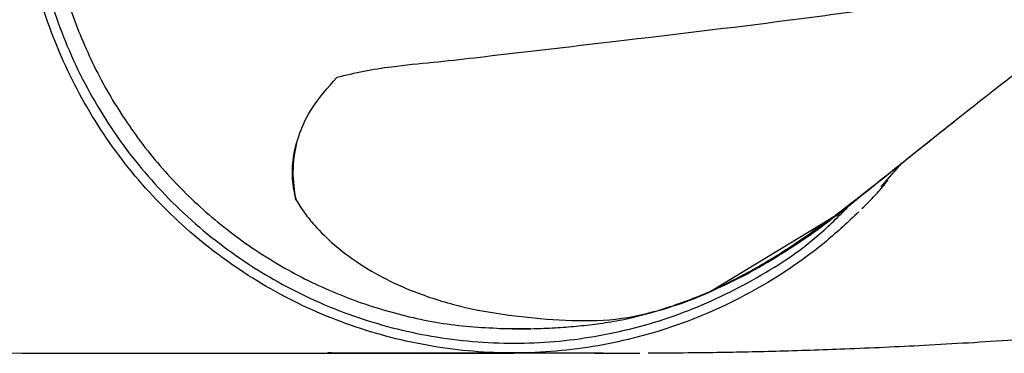
# Model space of a CAD drawing. Units: millimetres. Extents: x 43 to 255, y 14 to 196.
# Drawn here: x 55 to 80, y 170 to 179 of the extents above; entities that cross this region are included whole.
import ezdxf

# ---------------------------------------------------------------- set-up
doc = ezdxf.new("R2010")
doc.units = ezdxf.units.MM

msp = doc.modelspace()

# ---------------------------------------------------------------- linework, layer by layer
at = {"color": 8, "linetype": 'Continuous', "lineweight": 25}
msp.add_line((77.372, 174.864), (77.747, 175.287), dxfattribs=at)
at = {"color": 7, "linetype": 'Continuous', "lineweight": 25}
for p, q in [((77.215, 174.686), (77.372, 174.864)), ((72.859, 172.018), (75.989, 173.912)), ((67.478, 171.074), (68.272, 171.072)), ((55.29, 170.449), (67.844, 170.451)), ((70.127, 170.451), (63.08, 170.451)), ((63.184, 170.452), (63.112, 170.452)), ((69.908, 170.451), (71.062, 170.451))]:
    msp.add_line(p, q, dxfattribs=at)
for centre, radius, start, end in [((55.287, 183.066), 12.617, 89.9843, 270.044), ((65.398, 175.051), 3.188, 166.3033, 192.6836)]:
    msp.add_arc(centre, radius, start, end, dxfattribs=at)
for points, knots in [([(76.65, 174.047), (76.377, 173.794), (75.593, 173.066), (74.107, 172.056), (72.184, 171.161), (70.118, 170.599), (68.006, 170.392), (65.867, 170.547), (63.802, 171.054), (61.835, 171.909), (60.057, 173.071), (58.484, 174.529), (57.19, 176.216), (56.189, 178.113), (55.593, 179.928), (55.299, 181.599), (55.216, 183.018), (55.293, 184.478), (55.529, 185.874), (55.925, 187.238), (56.529, 188.71), (57.466, 190.329), (58.823, 191.962), (60.45, 193.357), (62.273, 194.449), (64.271, 195.227), (66.351, 195.653), (68.492, 195.725), (70.594, 195.437), (72.643, 194.798), (74.302, 193.929), (75.345, 193.237), (75.739, 192.887), (75.796, 192.836)], [0, 0, 0, 0, 0.019248, 0.055369, 0.092537, 0.128618, 0.165746, 0.201936, 0.239183, 0.275316, 0.312498, 0.348677, 0.385908, 0.422065, 0.459269, 0.484357, 0.509785, 0.532712, 0.559954, 0.582913, 0.606132, 0.642225, 0.67936, 0.715524, 0.752738, 0.788885, 0.826084, 0.862165, 0.899293, 0.935477, 0.972715, 0.996031, 1, 1, 1, 1]), ([(75.989, 173.912), (76.015, 173.931), (76.94, 174.644), (78.722, 176.082), (80.955, 177.828), (82.758, 179.211), (83.907, 180.058), (84.724, 180.642), (85.186, 180.979), (85.418, 181.182), (85.525, 181.316), (85.543, 181.353), (85.548, 181.373), (85.546, 181.386), (85.54, 181.396), (85.531, 181.403), (85.516, 181.409), (85.48, 181.414), (85.34, 181.396), (85.027, 181.289), (84.558, 181.105), (83.431, 180.664), (81.66, 180.094), (79.301, 179.576), (77.011, 179.207), (74.105, 178.82), (70.711, 178.418), (67.693, 178.064), (65.785, 177.846), (64.833, 177.763), (64.014, 177.631), (63.557, 177.524), (63.327, 177.47)], [0, 0, 0, 0, 0.003002, 0.109562, 0.216117, 0.269395, 0.322682, 0.349321, 0.362716, 0.376055, 0.378485, 0.379702, 0.380185, 0.380672, 0.380948, 0.381226, 0.381568, 0.38216, 0.384056, 0.392859, 0.410312, 0.427769, 0.497635, 0.568229, 0.62758, 0.686947, 0.805888, 0.903805, 0.93237, 0.960936, 0.980428, 1, 1, 1, 1]), ([(62.287, 174.351), (62.251, 174.527), (62.179, 174.881), (62.205, 175.455), (62.363, 176.066), (62.704, 176.763), (63.103, 177.216), (63.327, 177.47)], [0, 0, 0, 0, 0.166706, 0.336765, 0.534971, 0.739316, 1, 1, 1, 1]), ([(72.94, 172.051), (73.218, 172.181), (73.801, 172.452), (74.651, 172.957), (75.42, 173.463), (76.147, 174.005), (76.888, 174.599), (77.549, 175.129), (78.137, 175.6), (78.614, 175.982), (78.932, 176.234), (79.083, 176.354)], [0, 0, 0, 0, 0.113407, 0.237427, 0.354805, 0.472203, 0.607148, 0.746558, 0.837598, 0.922749, 1, 1, 1, 1]), ([(76.721, 174.13), (76.858, 174.261), (77.096, 174.487), (77.302, 174.743), (77.388, 174.85)], [0, 0, 0, 0, 0.579486, 1, 1, 1, 1]), ([(62.287, 174.351), (62.357, 174.241), (62.498, 174.019), (62.814, 173.632), (63.254, 173.199), (63.869, 172.734), (64.59, 172.315), (65.511, 171.914), (66.618, 171.584), (67.883, 171.38), (69.166, 171.271), (70.472, 171.268), (71.713, 171.561), (72.473, 171.864), (72.859, 172.018)], [0, 0, 0, 0, 0.037715, 0.075785, 0.139058, 0.203744, 0.276024, 0.349948, 0.452953, 0.558906, 0.665264, 0.773183, 0.884858, 1, 1, 1, 1]), ([(75.989, 173.912), (75.587, 173.623), (74.775, 173.038), (73.73, 172.441), (73.103, 172.137), (72.859, 172.018)], [0, 0, 0, 0, 0.374301, 0.756793, 1, 1, 1, 1]), ([(71.275, 170.454), (71.487, 170.455), (72.026, 170.457), (73.115, 170.469), (74.563, 170.498), (76.361, 170.557), (78.38, 170.65), (80.626, 170.783), (83.054, 170.96), (85.617, 171.18), (88.3, 171.437), (91.093, 171.728), (93.989, 172.044), (97.018, 172.382), (100.035, 172.677), (102.865, 172.902), (104.634, 172.979), (105.44, 173.013)], [0, 0, 0, 0, 0.021779, 0.055302, 0.106657, 0.161918, 0.224176, 0.293221, 0.365687, 0.441178, 0.519011, 0.59898, 0.681205, 0.764983, 0.854157, 0.933487, 1, 1, 1, 1]), ([(67.929, 171.064), (68.163, 171.068), (68.602, 171.075), (69.157, 171.11), (69.695, 171.158), (70.244, 171.229), (70.966, 171.364), (71.881, 171.627), (72.589, 171.88), (72.928, 172.045), (72.94, 172.051)], [0, 0, 0, 0, 0.1455292, 0.2739182, 0.3943166, 0.5094923, 0.6230341, 0.8170883, 0.9938302, 1, 1, 1, 1])]:
    msp.add_open_spline(points, degree=3, knots=knots, dxfattribs=at)
msp.add_open_spline([(67.904, 195.069), (67.381, 195.049), (66.333, 195.01), (64.789, 194.691), (63.298, 194.188), (61.886, 193.491), (60.577, 192.616), (59.393, 191.578), (58.355, 190.394), (57.48, 189.085), (56.784, 187.673), (56.277, 186.182), (55.97, 184.638), (55.867, 183.066), (55.97, 181.495), (56.277, 179.951), (56.784, 178.46), (57.48, 177.048), (58.355, 175.739), (59.393, 174.555), (60.577, 173.517), (61.886, 172.642), (63.298, 171.945), (64.789, 171.442), (66.333, 171.123), (67.381, 171.084), (67.904, 171.064)], degree=3, dxfattribs=at)
at = {"color": 8, "linetype": 'Continuous', "lineweight": 25}
msp.add_open_spline([(55.484, 183.066), (55.5, 182.591), (55.532, 181.634), (55.826, 180.014), (56.405, 178.227), (57.376, 176.382), (58.653, 174.711), (60.178, 173.291), (61.936, 172.138), (63.844, 171.304), (65.886, 170.798), (67.963, 170.643), (70.053, 170.842), (72.063, 171.381), (73.96, 172.268), (75.437, 173.227), (76.182, 173.984), (76.433, 174.239)], degree=3, knots=[0, 0, 0, 0, 0.049268, 0.0992052, 0.1702055, 0.2432633, 0.3142932, 0.3873863, 0.4583156, 0.5313011, 0.6023305, 0.6754277, 0.7462462, 0.8191109, 0.890016, 0.9629749, 1, 1, 1, 1], dxfattribs=at)

doc.saveas('drawing.dxf')
